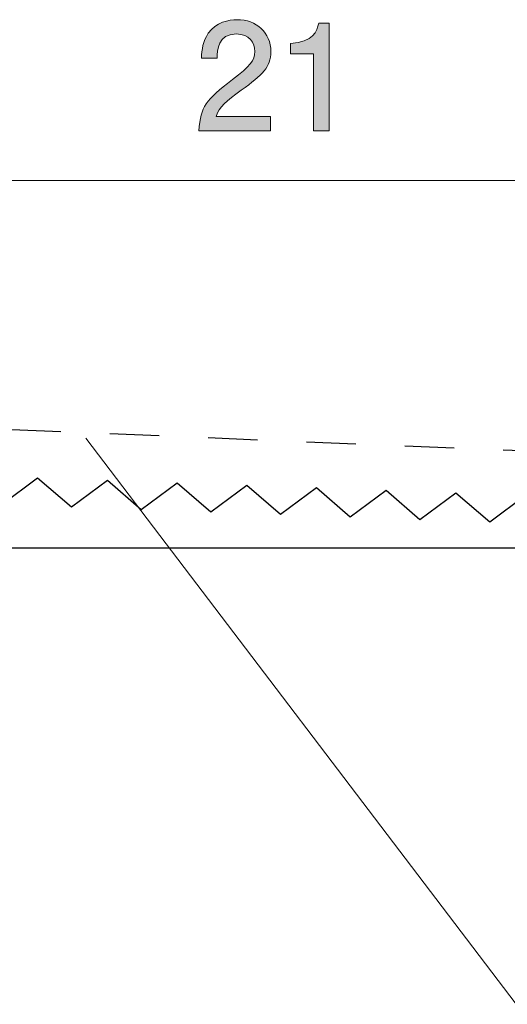
# Model space of a CAD drawing. Units: millimetres. Extents: x 74.9 to 134.7, y -159 to -138.4.
# Drawn here: x 117 to 123.9, y -152.5 to -138.4 of the extents above; entities that cross this region are included whole.
import ezdxf

# ---------------------------------------------------------------- set-up
doc = ezdxf.new("R2010")
doc.units = ezdxf.units.MM
doc.header["$MEASUREMENT"] = 0
doc.linetypes.add('AI-Linetype-0', pattern=[1.411111, 0.705556, -0.705556])
doc.layers.add('レイヤー 1', color=7, linetype='Continuous', lineweight=0)

# ---------------------------------------------------------------- blocks, each defined once
blk = doc.blocks.new('Block_11')
at = {"layer": 'レイヤー 1', "true_color": 0x231815, "transparency": 33554687}
h = blk.add_hatch(color=250, dxfattribs=at)
h.dxf.hatch_style = 2
edge = h.paths.add_edge_path()
edge.add_spline(control_points=[(120.129, -139.371), (119.911, -139.529), (119.818, -139.603), (119.769, -139.747), (119.769, -139.747), (120.548, -139.747), (120.548, -139.747), (120.548, -139.747), (120.548, -139.952), (120.548, -139.952), (120.548, -139.952), (119.52, -139.952), (119.52, -139.952), (119.551, -139.595), (119.617, -139.517), (120.002, -139.218), (120.258, -139.019), (120.323, -138.952), (120.323, -138.814), (120.323, -138.696), (120.251, -138.564), (120.055, -138.564), (119.795, -138.564), (119.786, -138.795), (119.782, -138.912), (119.782, -138.912), (119.558, -138.912), (119.558, -138.912), (119.566, -138.785), (119.577, -138.673), (119.657, -138.554), (119.767, -138.393), (119.953, -138.359), (120.07, -138.359), (120.347, -138.359), (120.554, -138.543), (120.554, -138.816), (120.554, -139.045), (120.438, -139.144), (120.129, -139.371)], knot_values=[0, 0, 0, 0, 1, 1, 1, 2, 2, 2, 3, 3, 3, 4, 4, 4, 5, 5, 5, 6, 6, 6, 7, 7, 7, 8, 8, 8, 9, 9, 9, 10, 10, 10, 11, 11, 11, 12, 12, 12, 13, 13, 13, 13], degree=3, periodic=0)
h = blk.add_hatch(color=250, dxfattribs=at)
h.dxf.hatch_style = 2
edge = h.paths.add_edge_path()
edge.add_spline(control_points=[(121.164, -139.952), (121.164, -139.952), (121.164, -138.848), (121.164, -138.848), (121.164, -138.848), (120.834, -138.848), (120.834, -138.848), (120.834, -138.848), (120.834, -138.7), (120.834, -138.7), (121.166, -138.685), (121.213, -138.522), (121.242, -138.408), (121.242, -138.408), (121.388, -138.408), (121.388, -138.408), (121.388, -138.408), (121.388, -139.952), (121.388, -139.952), (121.388, -139.952), (121.164, -139.952), (121.164, -139.952)], knot_values=[0, 0, 0, 0, 1, 1, 1, 2, 2, 2, 3, 3, 3, 4, 4, 4, 5, 5, 5, 6, 6, 6, 7, 7, 7, 7], degree=3, periodic=0)
at = {"layer": 'レイヤー 1'}
for points, knots in [([(120.129, -139.371), (119.911, -139.529), (119.818, -139.603), (119.769, -139.747), (119.769, -139.747), (120.548, -139.747), (120.548, -139.747), (120.548, -139.747), (120.548, -139.952), (120.548, -139.952), (120.548, -139.952), (119.52, -139.952), (119.52, -139.952), (119.551, -139.595), (119.617, -139.517), (120.002, -139.218), (120.258, -139.019), (120.323, -138.952), (120.323, -138.814), (120.323, -138.696), (120.251, -138.564), (120.055, -138.564), (119.795, -138.564), (119.786, -138.795), (119.782, -138.912), (119.782, -138.912), (119.558, -138.912), (119.558, -138.912), (119.566, -138.785), (119.577, -138.673), (119.657, -138.554), (119.767, -138.393), (119.953, -138.359), (120.07, -138.359), (120.347, -138.359), (120.554, -138.543), (120.554, -138.816), (120.554, -139.045), (120.438, -139.144), (120.129, -139.371)], [0, 0, 0, 0, 1, 1, 1, 2, 2, 2, 3, 3, 3, 4, 4, 4, 5, 5, 5, 6, 6, 6, 7, 7, 7, 8, 8, 8, 9, 9, 9, 10, 10, 10, 11, 11, 11, 12, 12, 12, 13, 13, 13, 13]), ([(121.164, -139.952), (121.164, -139.952), (121.164, -138.848), (121.164, -138.848), (121.164, -138.848), (120.834, -138.848), (120.834, -138.848), (120.834, -138.848), (120.834, -138.7), (120.834, -138.7), (121.166, -138.685), (121.213, -138.522), (121.242, -138.408), (121.242, -138.408), (121.388, -138.408), (121.388, -138.408), (121.388, -138.408), (121.388, -139.952), (121.388, -139.952), (121.388, -139.952), (121.164, -139.952), (121.164, -139.952)], [0, 0, 0, 0, 1, 1, 1, 2, 2, 2, 3, 3, 3, 4, 4, 4, 5, 5, 5, 6, 6, 6, 7, 7, 7, 7])]:
    blk.add_open_spline(points, degree=3, knots=knots, dxfattribs=at)
blk = doc.blocks.new('Block_10')
at = {"layer": 'レイヤー 1'}
blk.add_blockref('Block_11', (0, 0), dxfattribs=at)
blk = doc.blocks.new('Block_4')
at = {"layer": 'レイヤー 1', "color": 250, "lineweight": 9, "true_color": 0x231815}
blk.add_line((131.201, -140.666), (110.2, -140.666), dxfattribs=at)
at = {"layer": 'レイヤー 1', "color": 250, "lineweight": 25, "true_color": 0x231815}
for p, q in [((117.21, -144.929), (116.696, -145.31)), ((117.696, -145.346), (117.21, -144.929)), ((118.21, -144.965), (117.696, -145.346)), ((118.695, -145.382), (118.21, -144.965)), ((119.209, -145), (118.695, -145.382)), ((119.694, -145.418), (119.209, -145)), ((120.208, -145.036), (119.694, -145.418)), ((120.694, -145.453), (120.208, -145.036)), ((121.208, -145.071), (120.694, -145.453)), ((121.693, -145.489), (121.208, -145.071)), ((122.207, -145.107), (121.693, -145.489)), ((122.692, -145.525), (122.207, -145.107)), ((123.206, -145.143), (122.692, -145.525)), ((123.692, -145.561), (123.206, -145.143)), ((124.206, -145.178), (123.692, -145.561)), ((111.2, -145.928), (131.201, -145.928))]:
    blk.add_line(p, q, dxfattribs=at)
at = {"layer": 'レイヤー 1'}
blk.add_blockref('Block_10', (0, 0), dxfattribs=at)
blk = doc.blocks.new('Block_3')
at = {"layer": 'レイヤー 1', "color": 154, "linetype": 'AI-Linetype-0', "lineweight": 25, "true_color": 0x005bac}
blk.add_lwpolyline([(80.153, -144.827), (101.79, -144.004), (101.79, -152.354), (109.786, -152.354), (109.786, -143.945), (131.305, -144.827)], dxfattribs=at)
at = {"layer": 'レイヤー 1', "color": 250, "lineweight": 9, "true_color": 0x231815}
blk.add_lwpolyline([(117.9, -144.357), (124.073, -152.471), (134.715, -152.471)], dxfattribs=at)
at = {"layer": 'レイヤー 1'}
blk.add_blockref('Block_4', (0, 0), dxfattribs=at)
blk = doc.blocks.new('Block_0')
at = {"layer": 'レイヤー 1'}
blk.add_blockref('Block_3', (0, 0), dxfattribs=at)

msp = doc.modelspace()

# ---------------------------------------------------------------- block references
at = {"layer": 'レイヤー 1'}
msp.add_blockref('Block_0', (0, 0), dxfattribs=at)

doc.saveas('drawing.dxf')
